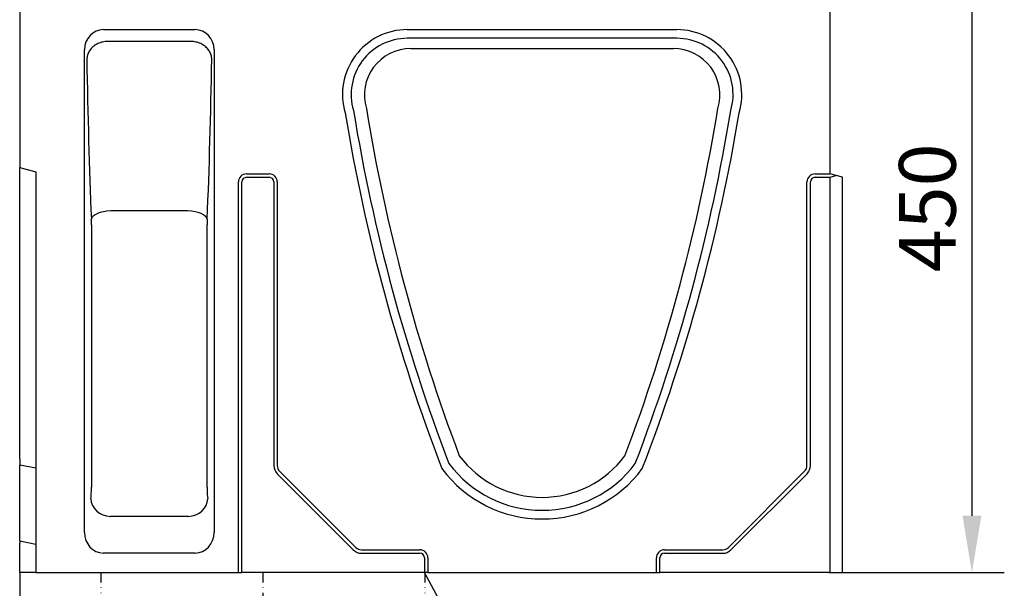
# Model space of a CAD drawing. Extents: x 98176 to 107591, y -2179 to 5233.
# Drawn here: x 104154 to 104762, y 1725 to 2076 of the extents above; entities that cross this region are included whole.
import ezdxf

# ---------------------------------------------------------------- set-up
doc = ezdxf.new("R2010")
doc.units = 0
doc.header["$LTSCALE"] = 2.5
doc.linetypes.add('GETRENNT', pattern=[1.25, 0.5, -0.25, 0, -0.25, 0, -0.25])
doc.linetypes.add('STRICHPUNKT', pattern=[1, 0.5, -0.25, 0, -0.25])
doc.layers.get('DEFPOINTS').update_dxf_attribs({"color": 10, "linetype": 'CONTINUOUS'})
for name, color, linetype in [('BEMASS', 10, 'CONTINUOUS'), ('DUENN-18', 10, 'CONTINUOUS'), ('MITTE', 10, 'STRICHPUNKT'), ('PHANTOM', 10, 'GETRENNT'), ('SICHTBAR', 10, 'CONTINUOUS'), ('TEXT35', 10, 'CONTINUOUS')]:
    doc.layers.add(name, color=color, linetype=linetype)
doc.styles.add('BEMSTIL', font='isocp3.shx', dxfattribs={"width": 0.8})
doc.dimstyles.new('BEMASS', dxfattribs={"dimtxt": 3.5, "dimasz": 3.5, "dimexe": 2, "dimexo": 0, "dimgap": 1, "dimtad": 1, "dimdec": 0, "dimtxsty": 'BEMSTIL', "dimcen": 3, "dimclrd": 3, "dimclre": 3, "dimclrt": 4, "dimazin": 3, "dimtfac": 0.875, "dimtdec": 0, "dimtmove": 0, "dimatfit": 3, "dimtolj": 1})

# ---------------------------------------------------------------- blocks, each defined once
blk = doc.blocks.new('*D489')
at = {"layer": 'BEMASS', "color": 3}
for p, q in [((104154.43, 1735.24), (104154.43, 1360.11)), ((104304.43, 1472.42), (104304.43, 1360.11)), ((104189.43, 1380.11), (104269.43, 1380.11))]:
    blk.add_line(p, q, dxfattribs=at)
for points in [[(104189.43, 1385.95), (104189.43, 1374.28), (104154.43, 1380.11)], [(104269.43, 1385.95), (104269.43, 1374.28), (104304.43, 1380.11)]]:
    blk.add_solid(points, dxfattribs=at)
at = {"layer": 'DEFPOINTS', "color": 0}
for p in [(104154.43, 1735.24), (104304.43, 1472.42), (104304.43, 1380.11)]:
    blk.add_point(p, dxfattribs=at)
at = {"layer": 'BEMASS', "color": 4, "insert": (104229.43, 1407.61), "char_height": 35, "attachment_point": 5, "style": 'BEMSTIL'}
blk.add_mtext('\\A1;150', dxfattribs=at)
blk = doc.blocks.new('*D490')
at = {"layer": 'BEMASS', "color": 3}
for p, q in [((104653.93, 2185.24), (104762.23, 2185.24)), ((104742.23, 2150.24), (104742.23, 1770.24)), ((104653.93, 1735.24), (104762.23, 1735.24))]:
    blk.add_line(p, q, dxfattribs=at)
for points in [[(104736.4, 2150.24), (104748.07, 2150.24), (104742.23, 2185.24)], [(104736.4, 1770.24), (104748.07, 1770.24), (104742.23, 1735.24)]]:
    blk.add_solid(points, dxfattribs=at)
at = {"layer": 'DEFPOINTS', "color": 0}
for p in [(104653.93, 2185.24), (104653.93, 1735.24), (104742.23, 1735.24)]:
    blk.add_point(p, dxfattribs=at)
at = {"layer": 'BEMASS', "color": 4, "insert": (104714.73, 1960.24), "char_height": 35, "attachment_point": 5, "rotation": 90, "style": 'BEMSTIL'}
blk.add_mtext('\\A1;450', dxfattribs=at)

msp = doc.modelspace()

# ---------------------------------------------------------------- linework, layer by layer
at = {"layer": 'DUENN-18', "color": 133}
for p, q in [((104393.68, 2070.24), (104560.17, 2070.24)), ((104260.96, 2062.84), (104207.89, 2062.84)), ((104560.17, 2064.88), (104393.68, 2064.88)), ((104289.43, 1735.24), (104289.43, 1976.24)), ((104291.57, 1735.24), (104291.57, 1976.24)), ((104294.43, 1981.24), (104308.43, 1981.24)), ((104294.43, 1979.1), (104308.43, 1979.1)), ((104311.28, 1976.24), (104311.28, 1801.24)), ((104313.43, 1976.24), (104313.43, 1801.24)), ((104640.43, 1801.24), (104640.43, 1976.24)), ((104642.57, 1801.24), (104642.57, 1976.24)), ((104645.43, 1981.24), (104654.43, 1981.24)), ((104645.43, 1979.1), (104654.43, 1979.1)), ((104258.25, 1958.34), (104210.6, 1958.34)), ((104198.72, 1949.81), (104198.72, 1787.96)), ((104270.14, 1787.96), (104270.14, 1949.81)), ((104313.38, 1796.19), (104360.38, 1749.19)), ((104314.89, 1797.71), (104361.89, 1750.71)), ((104591.96, 1750.71), (104638.96, 1797.71)), ((104593.48, 1749.19), (104640.48, 1796.19)), ((104258.59, 1769.84), (104210.27, 1769.84)), ((104365.43, 1749.24), (104401.43, 1749.24)), ((104365.43, 1747.1), (104401.43, 1747.1)), ((104552.43, 1749.24), (104588.43, 1749.24)), ((104552.43, 1747.1), (104588.43, 1747.1)), ((104404.28, 1744.24), (104404.28, 1735.24)), ((104406.43, 1744.24), (104406.43, 1735.24)), ((104547.43, 1735.24), (104547.43, 1744.24)), ((104549.57, 1735.24), (104549.57, 1744.24))]:
    msp.add_line(p, q, dxfattribs=at)
at = {"layer": 'DUENN-18', "color": 133, "flags": 128}
for points in [[(104207.22, 2062.81), (104206.43, 2062.72), (104205.64, 2062.59), (104204.86, 2062.41), (104204.11, 2062.18), (104203.37, 2061.92), (104202.66, 2061.61), (104201.98, 2061.26), (104201.32, 2060.88), (104200.7, 2060.47), (104200.11, 2060.03), (104199.55, 2059.56), (104199.03, 2059.06), (104198.55, 2058.54), (104198.11, 2058.01), (104197.7, 2057.45), (104197.34, 2056.88), (104197.01, 2056.29), (104196.72, 2055.69), (104196.48, 2055.08), (104196.27, 2054.46), (104196.1, 2053.84), (104195.98, 2053.22), (104195.89, 2052.59), (104195.84, 2051.96)], [(104207.89, 2062.84), (104207.86, 2062.84), (104207.84, 2062.84), (104207.81, 2062.84), (104207.78, 2062.84), (104207.75, 2062.84), (104207.72, 2062.84), (104207.7, 2062.84), (104207.67, 2062.83), (104207.64, 2062.83), (104207.61, 2062.83), (104207.59, 2062.83), (104207.56, 2062.83), (104207.53, 2062.83), (104207.5, 2062.83), (104207.47, 2062.82), (104207.45, 2062.82), (104207.42, 2062.82), (104207.39, 2062.82), (104207.36, 2062.82), (104207.33, 2062.82), (104207.31, 2062.81), (104207.28, 2062.81), (104207.25, 2062.81), (104207.22, 2062.81)], [(104261.63, 2062.81), (104261.6, 2062.81), (104261.57, 2062.81), (104261.55, 2062.81), (104261.52, 2062.82), (104261.49, 2062.82), (104261.46, 2062.82), (104261.43, 2062.82), (104261.41, 2062.82), (104261.38, 2062.82), (104261.35, 2062.83), (104261.32, 2062.83), (104261.3, 2062.83), (104261.27, 2062.83), (104261.24, 2062.83), (104261.21, 2062.83), (104261.18, 2062.83), (104261.16, 2062.84), (104261.13, 2062.84), (104261.1, 2062.84), (104261.07, 2062.84), (104261.04, 2062.84), (104261.02, 2062.84), (104260.99, 2062.84), (104260.96, 2062.84)], [(104273.01, 2051.96), (104272.96, 2052.59), (104272.88, 2053.22), (104272.75, 2053.84), (104272.58, 2054.46), (104272.38, 2055.08), (104272.13, 2055.69), (104271.84, 2056.29), (104271.52, 2056.88), (104271.15, 2057.45), (104270.74, 2058.01), (104270.3, 2058.54), (104269.82, 2059.06), (104269.3, 2059.56), (104268.75, 2060.03), (104268.16, 2060.47), (104267.53, 2060.88), (104266.88, 2061.26), (104266.19, 2061.61), (104265.48, 2061.92), (104264.75, 2062.18), (104263.99, 2062.41), (104263.21, 2062.59), (104262.42, 2062.72), (104261.63, 2062.81)]]:
    msp.add_lwpolyline(points, dxfattribs=at)
at = {"layer": 'DUENN-18', "color": 133}
for centre, radius, start, end in [((104393.68, 2030.24), 40, 90, 196.55098), ((104560.17, 2030.24), 40, 343.44902, 90), ((104393.68, 2030.24), 34.64, 90, 196.55098), ((104560.17, 2030.24), 34.64, 343.44902, 90), ((105448.35, 2198.55), 1107.69, 189.33643, 201.1243), ((105451.37, 2198.59), 1105.35, 189.27846, 200.99611), ((103502.49, 2198.59), 1105.35, 339.00389, 350.72154), ((103505.5, 2198.55), 1107.69, 338.8757, 350.66357), ((104294.43, 1976.24), 5, 90, 180), ((104294.43, 1976.24), 2.86, 90, 180), ((104308.43, 1976.24), 5, 0, 90), ((104308.43, 1976.24), 2.86, 0, 90), ((104645.43, 1976.24), 5, 90, 180), ((104645.43, 1976.24), 2.86, 90, 180), ((104318.43, 1801.24), 7.14, 180, 225), ((104318.43, 1801.24), 5, 180, 225), ((104476.93, 1845.24), 77, 216.58788, 323.41212), ((104476.93, 1845.24), 71.64, 216.58788, 323.41212), ((104635.43, 1801.24), 5, 315, 0), ((104635.43, 1801.24), 7.14, 315, 0), ((104365.43, 1754.24), 5, 225, 270), ((104588.43, 1754.24), 5, 270, 315), ((104365.43, 1754.24), 7.14, 225, 270), ((104401.43, 1744.24), 5, 0, 90), ((104401.43, 1744.24), 2.86, 0, 90), ((104552.43, 1744.24), 5, 90, 180), ((104552.43, 1744.24), 2.86, 90, 180), ((104588.43, 1754.24), 7.14, 270, 315)]:
    msp.add_arc(centre, radius, start, end, dxfattribs=at)
for centre, major_axis, ratio, start_param, end_param in [((104231.09, 2128.24), (0, -410), 0.087489, 4.899547, 5.153432), ((104237.76, 2128.24), (0, 410), 0.087489, 4.271346, 4.525231), ((104210.6, 1953.22), (-11.99, -0.5), 0.426586, 4.694773, 6.186672), ((104258.25, 1953.22), (11.99, -0.5), 0.426586, 0.096513, 1.588412), ((104198.02, 1949.81), (0, -8), 0.087489, 1.570796, 2.01184), ((104270.84, 1949.81), (0, 8), 0.087489, 1.129753, 1.570796), ((104198.02, 1787.96), (0, -8), 0.087489, 0.436332, 1.570796), ((104270.84, 1787.96), (0, 8), 0.087489, 1.570796, 2.70526), ((104210.27, 1780.71), (-11.79, 2.21), 0.903472, 0.204755, 1.73871), ((104258.59, 1780.71), (11.79, 2.21), 0.903472, 4.544476, 6.07843)]:
    msp.add_ellipse(centre, major_axis=major_axis, ratio=ratio, start_param=start_param, end_param=end_param, dxfattribs=at)
at = {"layer": 'MITTE', "color": 133, "ltscale": 5}
msp.add_line((104304.43, 1735.24), (104304.43, 1584.73), dxfattribs=at)
at = {"layer": 'PHANTOM', "color": 133, "linetype": 'GETRENNT', "ltscale": 5}
for p, q in [((104204.43, 1735.24), (104204.43, 1621.34)), ((104404.43, 1735.24), (104404.43, 1621.34))]:
    msp.add_line(p, q, dxfattribs=at)
at = {"layer": 'SICHTBAR', "color": 133}
for p, q in [((104654.43, 2146.24), (104654.43, 1981.24)), ((104154.43, 2123.01), (104154.43, 1985.24)), ((104206.11, 2070.24), (104262.74, 2070.24)), ((104194.43, 1760), (104194.43, 2057.85)), ((104274.43, 2057.85), (104274.43, 1760)), ((104395.87, 2058.54), (104557.98, 2058.54)), ((104154.43, 1985.24), (104164.43, 1982.56)), ((104154.43, 1980.24), (104154.43, 1985.24)), ((104164.43, 1982.56), (104164.43, 1735.24)), ((104154.43, 1805.24), (104154.43, 1980.24)), ((104658.43, 1980.17), (104654.43, 1981.24)), ((104654.43, 1979.1), (104658.43, 1980.17)), ((104654.43, 1979.1), (104654.43, 1735.24)), ((104662.43, 1979.1), (104658.43, 1980.17)), ((104662.43, 1735.24), (104662.43, 1979.1)), ((104154.43, 1805.24), (104154.43, 1801.71)), ((104154.43, 1801.71), (104164.43, 1799.81)), ((104154.43, 1754.71), (104154.43, 1801.71)), ((104154.43, 1754.71), (104164.43, 1752.81)), ((104154.43, 1754.71), (104154.43, 1753.24)), ((104154.43, 1748.24), (104154.43, 1753.24)), ((104154.43, 1735.24), (104154.43, 1748.24)), ((104262.82, 1747.24), (104206.03, 1747.24)), ((104164.43, 1735.24), (104154.43, 1735.24)), ((104164.43, 1735.24), (104289.43, 1735.24)), ((104289.43, 1735.24), (104291.57, 1735.24)), ((104404.28, 1735.24), (104291.57, 1735.24)), ((104406.43, 1735.24), (104404.28, 1735.24)), ((104406.43, 1735.24), (104547.43, 1735.24)), ((104547.43, 1735.24), (104549.57, 1735.24)), ((104654.43, 1735.24), (104549.57, 1735.24)), ((104654.43, 1735.24), (104662.43, 1735.24))]:
    msp.add_line(p, q, dxfattribs=at)
for centre, radius, start, end in [((104395.87, 2029.88), 28.66, 90, 196.71335), ((104557.98, 2029.88), 28.66, 343.28665, 90), ((105463.48, 2199.96), 1109.48, 189.249, 200.72719), ((103490.37, 2199.96), 1109.48, 339.27281, 350.751), ((104476.93, 1845.24), 63.66, 216.58788, 323.41212)]:
    msp.add_arc(centre, radius, start, end, dxfattribs=at)
for centre, major_axis, ratio, start_param, end_param in [((104206.47, 2057.47), (-2.99, 12.46), 0.936533, 6.061759, 7.602742), ((104262.38, 2057.47), (2.99, 12.46), 0.936533, 4.963629, 6.504611), ((104206.47, 1760.48), (-2.45, -13.05), 0.903472, 4.917144, 6.451099), ((104262.38, 1760.48), (2.45, -13.05), 0.903472, 6.115272, 7.649226)]:
    msp.add_ellipse(centre, major_axis=major_axis, ratio=ratio, start_param=start_param, end_param=end_param, dxfattribs=at)
at = {"layer": 'TEXT35', "color": 133}
msp.add_line((104495.41, 1567), (104404.28, 1735.24), dxfattribs=at)

# ---------------------------------------------------------------- dimensions: what is measured, and where the dimension line sits
at = {"layer": 'BEMASS'}
dim = msp.add_aligned_dim(p1=(104653.93, 2185.24), p2=(104653.93, 1735.24), distance=88.31, dimstyle='BEMASS', override={"dimscale": 10}, dxfattribs=at)
dim.commit()
dim.dimension.update_dxf_attribs({"geometry": '*D490', "text_midpoint": (104714.73, 1960.24)})
dim = msp.add_linear_dim(base=(104304.43, 1380.11), p1=(104154.43, 1735.24), p2=(104304.43, 1472.42), dimstyle='BEMASS', override={"dimscale": 10}, dxfattribs=at)
dim.commit()
dim.dimension.update_dxf_attribs({"geometry": '*D489', "text_midpoint": (104229.43, 1407.61)})

doc.saveas('drawing.dxf')
